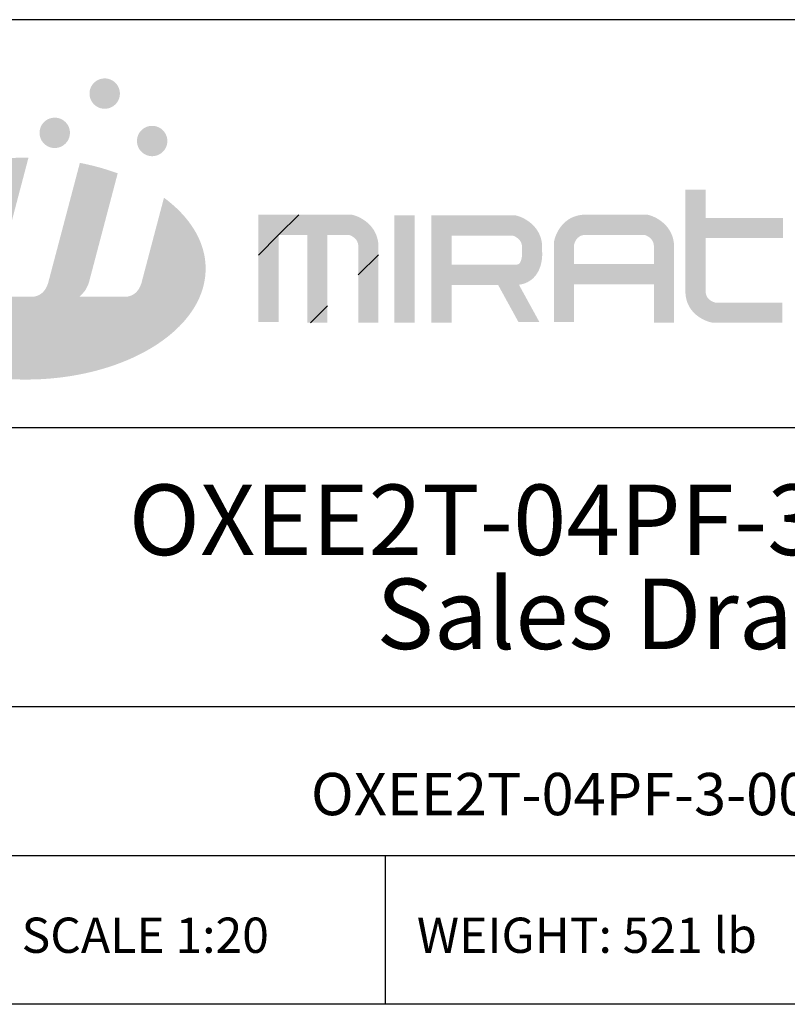
# Model space of a CAD drawing. Units: inches. Extents: x 0.5 to 10.5, y 0.5 to 7.9.
# Drawn here: x 8.1 to 9.3, y 0.5 to 2 of the extents above; entities that cross this region are included whole.
import ezdxf

# ---------------------------------------------------------------- set-up
doc = ezdxf.new("R2010")
doc.units = ezdxf.units.IN
doc.header["$MEASUREMENT"] = 0
for name, color, linetype in [('FORMAT', 7, 'Continuous'), ('LOGO_BLUE', 152, 'Continuous'), ('LOGO_GREEN', 134, 'Continuous')]:
    doc.layers.add(name, color=color, linetype=linetype)
doc.styles.add('SLDTEXTSTYLE0', font='TXT', dxfattribs={"width": 0.75})

# ---------------------------------------------------------------- blocks, each defined once
blk = doc.blocks.new('SW_NOTE_1')
at = {"layer": 'FORMAT', "color": 0, "char_height": 0.104167, "attachment_point": 2, "style": 'SLDTEXTSTYLE0'}
for s, insert in [('OXEE2T-04PF-3-00000000', (0.8333, 0.1343)), ('Sales Drawing', (0.8155, -0.0046))]:
    blk.add_mtext(s, dxfattribs=dict(at, insert=insert))

msp = doc.modelspace()

# ---------------------------------------------------------------- hatches: boundary and pattern name
at = {"layer": 'LOGO_BLUE'}
h = msp.add_hatch(color=256, dxfattribs=at)
edge = h.paths.add_edge_path(flags=0)
edge.add_spline(control_points=[(8.423404, 1.587036), (8.423404, 1.626885), (8.400288, 1.663391), (8.361891, 1.691794)], knot_values=[0, 0, 0, 0, 1, 1, 1, 1], weights=[1, 1, 1, 1], degree=3, periodic=0)
edge.add_line((8.361891, 1.691794), (8.328604, 1.565694))
edge.add_spline(control_points=[(8.328604, 1.565694), (8.324201, 1.551993), (8.315378, 1.545505), (8.304238, 1.545505)], knot_values=[0, 0, 0, 0, 1, 1, 1, 1], weights=[1, 1, 1, 1], degree=3, periodic=0)
edge.add_line((8.304238, 1.545505), (8.23684, 1.545505))
edge.add_spline(control_points=[(8.23684, 1.545505), (8.244487, 1.553298), (8.245737, 1.553298), (8.250816, 1.565694)], knot_values=[0, 0, 0, 0, 1, 1, 1, 1], weights=[1, 1, 1, 1], degree=3, periodic=0)
edge.add_line((8.250816, 1.565694), (8.293542, 1.727826))
edge.add_spline(control_points=[(8.293542, 1.727826), (8.276085, 1.734228), (8.257395, 1.739454), (8.2377, 1.743301)], knot_values=[0, 0, 0, 0, 1, 1, 1, 1], weights=[1, 1, 1, 1], degree=3, periodic=0)
edge.add_line((8.2377, 1.743301), (8.19079, 1.565694))
edge.add_spline(control_points=[(8.19079, 1.565694), (8.186382, 1.551993), (8.177546, 1.545505), (8.166412, 1.545505)], knot_values=[0, 0, 0, 0, 1, 1, 1, 1], weights=[1, 1, 1, 1], degree=3, periodic=0)
edge.add_line((8.166412, 1.545505), (8.099014, 1.545505))
edge.add_spline(control_points=[(8.099014, 1.545505), (8.106624, 1.553298), (8.107947, 1.553298), (8.112984, 1.565694)], knot_values=[0, 0, 0, 0, 1, 1, 1, 1], weights=[1, 1, 1, 1], degree=3, periodic=0)
edge.add_line((8.112984, 1.565694), (8.161442, 1.749655))
edge.add_spline(control_points=[(8.161442, 1.749655), (8.161442, 1.750094), (8.161528, 1.750491), (8.161558, 1.750911)], knot_values=[0, 0, 0, 0, 1, 1, 1, 1], weights=[1, 1, 1, 1], degree=3, periodic=0)
edge.add_spline(control_points=[(8.161558, 1.750911), (8.160028, 1.750923), (8.15854, 1.750978), (8.156997, 1.750978)], knot_values=[0, 0, 0, 0, 1, 1, 1, 1], weights=[1, 1, 1, 1], degree=3, periodic=0)
edge.add_spline(control_points=[(8.156997, 1.750978), (8.137722, 1.750978), (8.119003, 1.749692), (8.100923, 1.747326)], knot_values=[0, 0, 0, 0, 1, 1, 1, 1], weights=[1, 1, 1, 1], degree=3, periodic=0)
edge.add_line((8.100923, 1.747326), (8.052971, 1.565694))
edge.add_spline(control_points=[(8.052971, 1.565694), (8.048574, 1.551993), (8.039714, 1.545505), (8.028574, 1.545505)], knot_values=[0, 0, 0, 0, 1, 1, 1, 1], weights=[1, 1, 1, 1], degree=3, periodic=0)
edge.add_line((8.028574, 1.545505), (7.961207, 1.545505))
edge.add_spline(control_points=[(7.961207, 1.545505), (7.968817, 1.553298), (7.970079, 1.553298), (7.97514, 1.565694)], knot_values=[0, 0, 0, 0, 1, 1, 1, 1], weights=[1, 1, 1, 1], degree=3, periodic=0)
edge.add_line((7.97514, 1.565694), (8.017586, 1.726765))
edge.add_spline(control_points=[(8.017586, 1.726765), (7.94139, 1.697916), (7.890553, 1.646141), (7.890553, 1.587036)], knot_values=[0, 0, 0, 0, 1, 1, 1, 1], weights=[1, 1, 1, 1], degree=3, periodic=0)
edge.add_spline(control_points=[(7.890553, 1.587036), (7.890553, 1.496498), (8.009854, 1.423082), (8.156997, 1.423082)], knot_values=[0, 0, 0, 0, 1, 1, 1, 1], weights=[1, 1, 1, 1], degree=3, periodic=0)
edge.add_spline(control_points=[(8.156997, 1.423082), (8.304134, 1.423082), (8.423404, 1.496498), (8.423404, 1.587036)], knot_values=[0, 0, 0, 0, 1, 1, 1, 1], weights=[1, 1, 1, 1], degree=3, periodic=0)
h = msp.add_hatch(color=256, dxfattribs=at)
edge = h.paths.add_edge_path(flags=0)
edge.add_spline(control_points=[(9.161747, 1.661879), (9.161747, 1.685434), (9.161747, 1.703514)], knot_values=[0, 0, 0, 1, 1, 1], weights=[1, 1, 1], degree=2, periodic=0)
edge.add_line((9.161747, 1.703514), (9.131979, 1.703514))
edge.add_line((9.131979, 1.703514), (9.131979, 1.555572))
edge.add_spline(control_points=[(9.131979, 1.555572), (9.130802, 1.523541), (9.157247, 1.509968), (9.171406, 1.507334)], knot_values=[0, 0, 0, 0, 1, 1, 1, 1], weights=[1, 1, 1, 1], degree=3, periodic=0)
edge.add_line((9.171406, 1.507334), (9.172766, 1.507078))
edge.add_line((9.172766, 1.507078), (9.274981, 1.507078))
edge.add_line((9.274981, 1.507078), (9.274981, 1.536889))
edge.add_spline(control_points=[(9.274981, 1.536889), (9.179851, 1.536889), (9.176089, 1.536889)], knot_values=[0, 0, 0, 1, 1, 1], weights=[1, 1, 1], degree=2, periodic=0)
edge.add_spline(control_points=[(9.176089, 1.536889), (9.171882, 1.537944), (9.161747, 1.541676), (9.161747, 1.554182)], knot_values=[0, 0, 0, 0, 1, 1, 1, 1], weights=[1, 1, 1, 1], degree=3, periodic=0)
edge.add_spline(control_points=[(9.161747, 1.554182), (9.161747, 1.554322), (9.161747, 1.593762), (9.161747, 1.632062)], knot_values=[0, 0, 0, 0, 1, 1, 1, 1], weights=[1, 1, 1, 1], degree=3, periodic=0)
edge.add_line((9.161747, 1.632062), (9.276006, 1.632062))
edge.add_line((9.276006, 1.632062), (9.276006, 1.661879))
edge.add_line((9.276006, 1.661879), (9.161747, 1.661879))
h = msp.add_hatch(dxfattribs=at)
h.set_pattern_fill('ANSI31', color=152, style=0)
edge = h.paths.add_edge_path(flags=0)
edge.add_spline(control_points=[(8.678592, 1.621378), (8.677366, 1.649909), (8.653555, 1.66316), (8.641104, 1.666269)], knot_values=[0, 0, 0, 0, 1, 1, 1, 1], weights=[1, 1, 1, 1], degree=3, periodic=0)
edge.add_line((8.641104, 1.666269), (8.639335, 1.666702))
edge.add_line((8.639335, 1.666702), (8.501443, 1.666702))
edge.add_line((8.501443, 1.666702), (8.501443, 1.659867))
edge.add_line((8.501443, 1.659867), (8.501247, 1.659867))
edge.add_line((8.501247, 1.659867), (8.501247, 1.508114))
edge.add_line((8.501247, 1.508114), (8.531041, 1.508114))
edge.add_line((8.531041, 1.508114), (8.531041, 1.636903))
edge.add_spline(control_points=[(8.531041, 1.636903), (8.54359, 1.636903), (8.558694, 1.636903), (8.57345, 1.636903)], knot_values=[0, 0, 0, 0, 1, 1, 1, 1], weights=[1, 1, 1, 1], degree=3, periodic=0)
edge.add_line((8.57345, 1.636903), (8.57345, 1.507078))
edge.add_line((8.57345, 1.507078), (8.603268, 1.507078))
edge.add_line((8.603268, 1.507078), (8.603268, 1.636903))
edge.add_spline(control_points=[(8.603268, 1.636903), (8.62064, 1.636903), (8.633677, 1.636903), (8.635085, 1.636903)], knot_values=[0, 0, 0, 0, 1, 1, 1, 1], weights=[1, 1, 1, 1], degree=3, periodic=0)
edge.add_spline(control_points=[(8.635085, 1.636903), (8.638482, 1.635751), (8.648348, 1.631623), (8.648811, 1.620738)], knot_values=[0, 0, 0, 0, 1, 1, 1, 1], weights=[1, 1, 1, 1], degree=3, periodic=0)
edge.add_line((8.648811, 1.620738), (8.648811, 1.507078))
edge.add_line((8.648811, 1.507078), (8.678592, 1.507078))
edge.add_line((8.678592, 1.507078), (8.678592, 1.621378))
h = msp.add_hatch(color=256, dxfattribs=at)
edge = h.paths.add_edge_path(flags=0)
edge.add_spline(control_points=[(8.678592, 1.621378), (8.677366, 1.649909), (8.653555, 1.66316), (8.641104, 1.666269)], knot_values=[0, 0, 0, 0, 1, 1, 1, 1], weights=[1, 1, 1, 1], degree=3, periodic=0)
edge.add_line((8.641104, 1.666269), (8.639335, 1.666702))
edge.add_line((8.639335, 1.666702), (8.501443, 1.666702))
edge.add_line((8.501443, 1.666702), (8.501443, 1.659867))
edge.add_line((8.501443, 1.659867), (8.501247, 1.659867))
edge.add_line((8.501247, 1.659867), (8.501247, 1.508114))
edge.add_line((8.501247, 1.508114), (8.531041, 1.508114))
edge.add_line((8.531041, 1.508114), (8.531041, 1.636903))
edge.add_spline(control_points=[(8.531041, 1.636903), (8.54359, 1.636903), (8.558694, 1.636903), (8.57345, 1.636903)], knot_values=[0, 0, 0, 0, 1, 1, 1, 1], weights=[1, 1, 1, 1], degree=3, periodic=0)
edge.add_line((8.57345, 1.636903), (8.57345, 1.507078))
edge.add_line((8.57345, 1.507078), (8.603268, 1.507078))
edge.add_line((8.603268, 1.507078), (8.603268, 1.636903))
edge.add_spline(control_points=[(8.603268, 1.636903), (8.62064, 1.636903), (8.633677, 1.636903), (8.635085, 1.636903)], knot_values=[0, 0, 0, 0, 1, 1, 1, 1], weights=[1, 1, 1, 1], degree=3, periodic=0)
edge.add_spline(control_points=[(8.635085, 1.636903), (8.638482, 1.635751), (8.648348, 1.631623), (8.648811, 1.620738)], knot_values=[0, 0, 0, 0, 1, 1, 1, 1], weights=[1, 1, 1, 1], degree=3, periodic=0)
edge.add_line((8.648811, 1.620738), (8.648811, 1.507078))
edge.add_line((8.648811, 1.507078), (8.678592, 1.507078))
edge.add_line((8.678592, 1.507078), (8.678592, 1.621378))
msp.add_hatch(color=256, dxfattribs=at).paths.add_polyline_path([(8.702294, 1.665885), (8.702294, 1.507078), (8.732093, 1.507078), (8.732093, 1.665885)], flags=0)
h = msp.add_hatch(color=256, dxfattribs=at)
edge = h.paths.add_edge_path(flags=0)
edge.add_spline(control_points=[(8.908206, 1.574), (8.921816, 1.588085), (8.920542, 1.609616), (8.920359, 1.612031)], knot_values=[0, 0, 0, 0, 1, 1, 1, 1], weights=[1, 1, 1, 1], degree=3, periodic=0)
edge.add_line((8.920359, 1.612031), (8.920401, 1.620354))
edge.add_spline(control_points=[(8.920401, 1.620354), (8.919139, 1.648885), (8.89531, 1.662129), (8.882889, 1.665227)], knot_values=[0, 0, 0, 0, 1, 1, 1, 1], weights=[1, 1, 1, 1], degree=3, periodic=0)
edge.add_line((8.882889, 1.665227), (8.881102, 1.665672))
edge.add_line((8.881102, 1.665672), (8.756905, 1.665672))
edge.add_line((8.756905, 1.665672), (8.756905, 1.660519))
edge.add_line((8.756905, 1.660519), (8.75685, 1.660519))
edge.add_line((8.75685, 1.660519), (8.75685, 1.507078))
edge.add_line((8.75685, 1.507078), (8.786618, 1.507078))
edge.add_line((8.786618, 1.507078), (8.786618, 1.562969))
edge.add_line((8.786618, 1.562969), (8.855309, 1.562969))
edge.add_line((8.855309, 1.562969), (8.885468, 1.508017))
edge.add_line((8.885468, 1.508017), (8.916377, 1.508017))
edge.add_line((8.916377, 1.508017), (8.88609, 1.563231))
edge.add_spline(control_points=[(8.88609, 1.563231), (8.896871, 1.564621), (8.903993, 1.569579), (8.908206, 1.574)], knot_values=[0, 0, 0, 0, 1, 1, 1, 1], weights=[1, 1, 1, 1], degree=3, periodic=0)
edge = h.paths.add_edge_path(flags=0)
edge.add_spline(control_points=[(8.890639, 1.610854), (8.890639, 1.610305), (8.890675, 1.609707), (8.890675, 1.609055)], knot_values=[0, 0, 0, 0, 1, 1, 1, 1], weights=[1, 1, 1, 1], degree=3, periodic=0)
edge.add_spline(control_points=[(8.890675, 1.609055), (8.890656, 1.604427), (8.889727, 1.597748), (8.886672, 1.594675)], knot_values=[0, 0, 0, 0, 1, 1, 1, 1], weights=[1, 1, 1, 1], degree=3, periodic=0)
edge.add_spline(control_points=[(8.886672, 1.594675), (8.886058, 1.594069), (8.884488, 1.592467), (8.879279, 1.592774)], knot_values=[0, 0, 0, 0, 1, 1, 1, 1], weights=[1, 1, 1, 1], degree=3, periodic=0)
edge.add_line((8.879279, 1.592774), (8.786618, 1.592774))
edge.add_line((8.786618, 1.592774), (8.786618, 1.635879))
edge.add_spline(control_points=[(8.786618, 1.635879), (8.821131, 1.635879), (8.873754, 1.635879), (8.876834, 1.635879)], knot_values=[0, 0, 0, 0, 1, 1, 1, 1], weights=[1, 1, 1, 1], degree=3, periodic=0)
edge.add_spline(control_points=[(8.876834, 1.635879), (8.880267, 1.634726), (8.890114, 1.630586), (8.890639, 1.619695)], knot_values=[0, 0, 0, 0, 1, 1, 1, 1], weights=[1, 1, 1, 1], degree=3, periodic=0)
edge.add_line((8.890639, 1.619695), (8.890639, 1.610854))
h = msp.add_hatch(color=256, dxfattribs=at)
edge = h.paths.add_edge_path(flags=0)
edge.add_spline(control_points=[(9.115179, 1.621385), (9.113954, 1.649916), (9.0901, 1.663166), (9.077618, 1.666276)], knot_values=[0, 0, 0, 0, 1, 1, 1, 1], weights=[1, 1, 1, 1], degree=3, periodic=0)
edge.add_line((9.077618, 1.666276), (9.075837, 1.666709))
edge.add_line((9.075837, 1.666709), (8.986287, 1.666709))
edge.add_spline(control_points=[(8.986287, 1.666709), (8.954213, 1.667891), (8.94067, 1.641415), (8.93803, 1.627238)], knot_values=[0, 0, 0, 0, 1, 1, 1, 1], weights=[1, 1, 1, 1], degree=3, periodic=0)
edge.add_line((8.93803, 1.627238), (8.937755, 1.625891))
edge.add_line((8.937755, 1.625891), (8.937755, 1.50812))
edge.add_line((8.937755, 1.50812), (8.967573, 1.50812))
edge.add_spline(control_points=[(8.967573, 1.50812), (8.967573, 1.53584), (8.967573, 1.564012)], knot_values=[0, 0, 0, 1, 1, 1], weights=[1, 1, 1], degree=2, periodic=0)
edge.add_line((8.967573, 1.564012), (9.085374, 1.564012))
edge.add_line((9.085374, 1.564012), (9.085374, 1.507084))
edge.add_line((9.085374, 1.507084), (9.115179, 1.507084))
edge.add_line((9.115179, 1.507084), (9.115179, 1.621385))
edge = h.paths.add_edge_path(flags=0)
edge.add_spline(control_points=[(8.98572, 1.636909), (9.067069, 1.636909), (9.071618, 1.636909)], knot_values=[0, 0, 0, 1, 1, 1], weights=[1, 1, 1], degree=2, periodic=0)
edge.add_spline(control_points=[(9.071618, 1.636909), (9.075051, 1.635757), (9.084892, 1.631629), (9.085374, 1.620756)], knot_values=[0, 0, 0, 0, 1, 1, 1, 1], weights=[1, 1, 1, 1], degree=3, periodic=0)
edge.add_line((9.085374, 1.620756), (9.085374, 1.593817))
edge.add_line((9.085374, 1.593817), (8.967573, 1.593817))
edge.add_spline(control_points=[(8.967573, 1.593817), (8.967573, 1.609494), (8.967573, 1.621354), (8.967573, 1.622561)], knot_values=[0, 0, 0, 0, 1, 1, 1, 1], weights=[1, 1, 1, 1], degree=3, periodic=0)
edge.add_spline(control_points=[(8.967573, 1.622561), (8.968658, 1.626897), (8.972543, 1.637403), (8.98572, 1.636909)], knot_values=[0, 0, 0, 0, 1, 1, 1, 1], weights=[1, 1, 1, 1], degree=3, periodic=0)
at = {"layer": 'LOGO_GREEN'}
h = msp.add_hatch(color=256, dxfattribs=at)
edge = h.paths.add_edge_path(flags=0)
edge.add_spline(control_points=[(8.274329, 1.823254), (8.286676, 1.823254), (8.296768, 1.833273), (8.296768, 1.845694)], knot_values=[0, 0, 0, 0, 1, 1, 1, 1], weights=[1, 1, 1, 1], degree=3, periodic=0)
edge.add_spline(control_points=[(8.296768, 1.845694), (8.296768, 1.858084), (8.286676, 1.868072), (8.274329, 1.868072)], knot_values=[0, 0, 0, 0, 1, 1, 1, 1], weights=[1, 1, 1, 1], degree=3, periodic=0)
edge.add_spline(control_points=[(8.274329, 1.868072), (8.26195, 1.868072), (8.251914, 1.858084), (8.251914, 1.845694)], knot_values=[0, 0, 0, 0, 1, 1, 1, 1], weights=[1, 1, 1, 1], degree=3, periodic=0)
edge.add_spline(control_points=[(8.251914, 1.845694), (8.251914, 1.833273), (8.26195, 1.823254), (8.274329, 1.823254)], knot_values=[0, 0, 0, 0, 1, 1, 1, 1], weights=[1, 1, 1, 1], degree=3, periodic=0)
h = msp.add_hatch(color=256, dxfattribs=at)
edge = h.paths.add_edge_path(flags=0)
edge.add_spline(control_points=[(8.200559, 1.765259), (8.212925, 1.765259), (8.222992, 1.77529), (8.222992, 1.787711)], knot_values=[0, 0, 0, 0, 1, 1, 1, 1], weights=[1, 1, 1, 1], degree=3, periodic=0)
edge.add_spline(control_points=[(8.222992, 1.787711), (8.222992, 1.800089), (8.212925, 1.810083), (8.200559, 1.810083)], knot_values=[0, 0, 0, 0, 1, 1, 1, 1], weights=[1, 1, 1, 1], degree=3, periodic=0)
edge.add_spline(control_points=[(8.200559, 1.810083), (8.188168, 1.810083), (8.178126, 1.800089), (8.178126, 1.787711)], knot_values=[0, 0, 0, 0, 1, 1, 1, 1], weights=[1, 1, 1, 1], degree=3, periodic=0)
edge.add_spline(control_points=[(8.178126, 1.787711), (8.178126, 1.77529), (8.188168, 1.765259), (8.200559, 1.765259)], knot_values=[0, 0, 0, 0, 1, 1, 1, 1], weights=[1, 1, 1, 1], degree=3, periodic=0)
h = msp.add_hatch(color=256, dxfattribs=at)
edge = h.paths.add_edge_path(flags=0)
edge.add_spline(control_points=[(8.344391, 1.753167), (8.356781, 1.753167), (8.366849, 1.763192), (8.366849, 1.775601)], knot_values=[0, 0, 0, 0, 1, 1, 1, 1], weights=[1, 1, 1, 1], degree=3, periodic=0)
edge.add_spline(control_points=[(8.366849, 1.775601), (8.366849, 1.787979), (8.356781, 1.797985), (8.344391, 1.797985)], knot_values=[0, 0, 0, 0, 1, 1, 1, 1], weights=[1, 1, 1, 1], degree=3, periodic=0)
edge.add_spline(control_points=[(8.344391, 1.797985), (8.332055, 1.797985), (8.321994, 1.787979), (8.321994, 1.775601)], knot_values=[0, 0, 0, 0, 1, 1, 1, 1], weights=[1, 1, 1, 1], degree=3, periodic=0)
edge.add_spline(control_points=[(8.321994, 1.775601), (8.321994, 1.763192), (8.332055, 1.753167), (8.344391, 1.753167)], knot_values=[0, 0, 0, 0, 1, 1, 1, 1], weights=[1, 1, 1, 1], degree=3, periodic=0)

# ---------------------------------------------------------------- linework, layer by layer
at = {"layer": 'FORMAT'}
for p, q in [((10.499997, 1.954857), (7.799997, 1.954857)), ((7.799997, 1.352524), (10.499997, 1.352524)), ((7.799997, 0.940002), (10.499997, 0.940002)), ((7.799997, 0.720002), (10.499997, 0.720002)), ((8.688431, 0.720002), (8.688431, 0.500002)), ((10.499997, 0.500002), (0.499997, 0.500002))]:
    msp.add_line(p, q, dxfattribs=at)

# ---------------------------------------------------------------- block references
msp.add_blockref('SW_NOTE_1', (8.32756, 1.133695), dxfattribs=at)

# ---------------------------------------------------------------- texts
at = {"layer": 'FORMAT', "style": 'SLDTEXTSTYLE0'}
for s, insert, char_height, attachment_point in [('OXEE2T-04PF-3-00000000SD', (9.144325, 0.841913), 0.0625, 2), ('SCALE 1:20', (8.334227, 0.628112), 0.0520833, 2), ('WEIGHT: 521 lb', (8.735338, 0.628112), 0.05208333, 1)]:
    msp.add_mtext(s, dxfattribs=dict(at, insert=insert, char_height=char_height, attachment_point=attachment_point))

doc.saveas('drawing.dxf')
